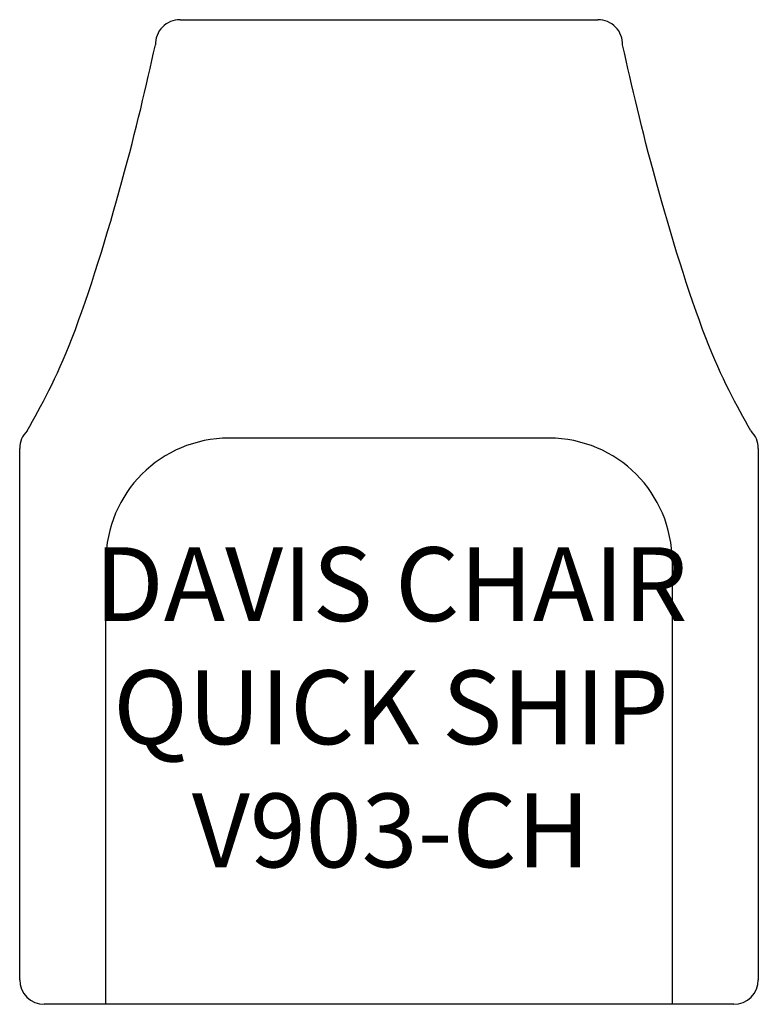
# Model space of a CAD drawing. Units: inches. Extents: x 223.9 to 253.9, y 125.1 to 165.1.
import ezdxf

# ---------------------------------------------------------------- set-up
doc = ezdxf.new("R2010")
doc.units = ezdxf.units.IN
doc.header["$MEASUREMENT"] = 0
doc.layers.add('Outside', color=1, linetype='Continuous')
doc.layers.add('Text', color=3, linetype='Continuous')
doc.styles.get("Standard").update_dxf_attribs({"font": 'arial.ttf'})

# ---------------------------------------------------------------- blocks, each defined once
blk = doc.blocks.new('Davis Chair Quick Ship - V903-CH')
at = {"layer": 'Outside'}
for p, q in [((-8.488, 0), (8.488, 0)), ((6.5, -17), (-6.5, -17)), ((-15, -39), (-15, -17.418)), ((15, -17.418), (15, -39)), ((-11.5, -40), (-11.5, -22)), ((11.5, -22), (11.5, -40)), ((14, -40), (-14, -40))]:
    blk.add_line(p, q, dxfattribs=at)
for centre, radius, start, end in [((-8.488, -1), 1, 90, 181.5749), ((8.488, -1), 1, 358.4251, 90), ((-14, -17.418), 1, 134.7065, 180), ((14, -17.418), 1, 0, 45.2935), ((-6.5, -22), 5, 90, 180), ((6.5, -22), 5, 0, 90), ((-14, -39), 1, 180, 270), ((14, -39), 1, 270, 0)]:
    blk.add_arc(centre, radius, start, end, dxfattribs=at)
for points in [[(-14.703, -16.707), (-14.115, -15.664), (-12.907, -13.525), (-10.616, -6.023), (-9.869, -2.717), (-9.488, -1.027)], [(14.703, -16.707), (14.115, -15.664), (12.907, -13.525), (10.616, -6.023), (9.869, -2.717), (9.488, -1.027)]]:
    blk.add_open_spline(points, degree=3, knots=[0.408997, 0.408997, 0.408997, 0.408997, 5.85911, 11.582002, 17.565637, 17.565637, 17.565637, 17.565637], dxfattribs=at)
at = {"layer": 'Text', "insert": (0.082, -27.934), "char_height": 3, "attachment_point": 5}
blk.add_mtext_dynamic_manual_height_columns('DAVIS CHAIR QUICK SHIP\\PV903-CH', width=29.83525, gutter_width=15, heights=[0], dxfattribs=at)

msp = doc.modelspace()

# ---------------------------------------------------------------- block references
at = {"layer": 'Outside'}
msp.add_blockref('Davis Chair Quick Ship - V903-CH', (238.899, 165.132), dxfattribs=at)

doc.saveas('drawing.dxf')
